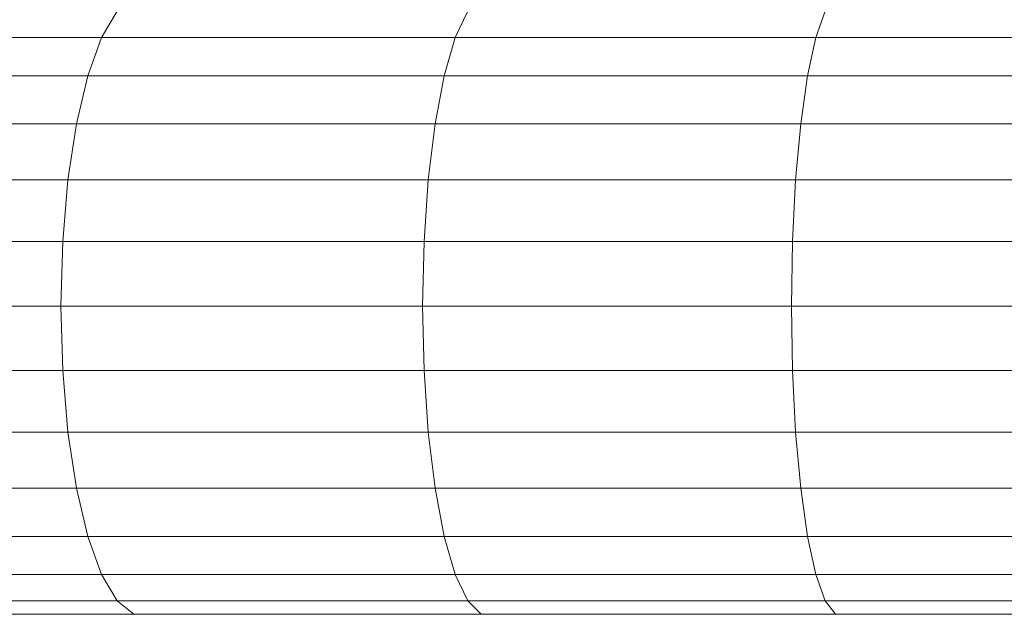
# Model space of a CAD drawing. Units: millimetres. Extents: x 2033 to 12113, y -3500 to 3628.
# Drawn here: x 3429 to 3550, y 502 to 575 of the extents above; entities that cross this region are included whole.
import ezdxf

# ---------------------------------------------------------------- set-up
doc = ezdxf.new("R2010")
doc.units = ezdxf.units.MM

# ---------------------------------------------------------------- blocks, each defined once
blk = doc.blocks.new('30032_DWG-436617-Level 1')
at = {"lineweight": 9}
for p, q in [((1604.43, 576.07), (1602.52, 572.83)), ((1647.47, 576.07), (1645.94, 572.83)), ((1691.35, 576.07), (1690.2, 572.83)), ((1602.52, 572.83), (1560.03, 572.83)), ((1602.52, 572.83), (1600.84, 568.15)), ((1645.94, 572.83), (1602.52, 572.83)), ((1645.94, 572.83), (1644.58, 568.15)), ((1690.2, 572.83), (1645.94, 572.83)), ((1690.2, 572.83), (1689.18, 568.15)), ((1735.25, 572.83), (1690.2, 572.83)), ((1600.84, 568.15), (1558.02, 568.15)), ((1600.84, 568.15), (1599.44, 562.24)), ((1644.58, 568.15), (1600.84, 568.15)), ((1644.58, 568.15), (1643.46, 562.24)), ((1689.18, 568.15), (1644.58, 568.15)), ((1689.18, 568.15), (1688.33, 562.24)), ((1734.57, 568.15), (1689.18, 568.15)), ((1599.44, 562.24), (1556.36, 562.24)), ((1599.44, 562.24), (1598.4, 555.35)), ((1643.46, 562.24), (1599.44, 562.24)), ((1643.46, 562.24), (1642.62, 555.35)), ((1688.33, 562.24), (1643.46, 562.24)), ((1688.33, 562.24), (1687.7, 555.35)), ((1734, 562.24), (1688.33, 562.24)), ((1598.4, 555.35), (1555.11, 555.35)), ((1598.4, 555.35), (1597.75, 547.78)), ((1642.62, 555.35), (1598.4, 555.35)), ((1642.62, 555.35), (1642.1, 547.78)), ((1687.7, 555.35), (1642.62, 555.35)), ((1687.7, 555.35), (1687.31, 547.78)), ((1733.58, 555.35), (1687.7, 555.35)), ((1597.75, 547.78), (1554.35, 547.78)), ((1597.54, 539.87), (1597.75, 547.78)), ((1642.1, 547.78), (1597.75, 547.78)), ((1641.92, 539.87), (1642.1, 547.78)), ((1687.31, 547.78), (1642.1, 547.78)), ((1687.18, 539.87), (1687.31, 547.78)), ((1733.32, 547.78), (1687.31, 547.78)), ((1597.54, 539.87), (1554.09, 539.87)), ((1641.92, 539.87), (1597.54, 539.87)), ((1597.75, 531.95), (1597.54, 539.87)), ((1687.18, 539.87), (1641.92, 539.87)), ((1642.1, 531.95), (1641.92, 539.87)), ((1733.23, 539.87), (1687.18, 539.87)), ((1687.31, 531.95), (1687.18, 539.87)), ((1597.75, 531.95), (1554.35, 531.95)), ((1642.1, 531.95), (1597.75, 531.95)), ((1597.75, 531.95), (1598.4, 524.39)), ((1687.31, 531.95), (1642.1, 531.95)), ((1642.1, 531.95), (1642.62, 524.39)), ((1733.32, 531.95), (1687.31, 531.95)), ((1687.31, 531.95), (1687.7, 524.39)), ((1598.4, 524.39), (1555.11, 524.39)), ((1642.62, 524.39), (1598.4, 524.39)), ((1598.4, 524.39), (1599.44, 517.5)), ((1687.7, 524.39), (1642.62, 524.39)), ((1642.62, 524.39), (1643.46, 517.5)), ((1733.58, 524.39), (1687.7, 524.39)), ((1687.7, 524.39), (1688.33, 517.5)), ((1599.44, 517.5), (1556.36, 517.5)), ((1643.46, 517.5), (1599.44, 517.5)), ((1599.44, 517.5), (1600.84, 511.58)), ((1688.33, 517.5), (1643.46, 517.5)), ((1643.46, 517.5), (1644.58, 511.58)), ((1734, 517.5), (1688.33, 517.5)), ((1688.33, 517.5), (1689.18, 511.58)), ((1600.84, 511.58), (1558.02, 511.58)), ((1644.58, 511.58), (1600.84, 511.58)), ((1600.84, 511.58), (1602.52, 506.91)), ((1689.18, 511.58), (1644.58, 511.58)), ((1644.58, 511.58), (1645.94, 506.91)), ((1734.57, 511.58), (1689.18, 511.58)), ((1689.18, 511.58), (1690.2, 506.91)), ((1602.52, 506.91), (1560.03, 506.91)), ((1645.94, 506.91), (1602.52, 506.91)), ((1602.52, 506.91), (1604.43, 503.67)), ((1690.2, 506.91), (1645.94, 506.91)), ((1645.94, 506.91), (1647.47, 503.67)), ((1735.25, 506.91), (1690.2, 506.91)), ((1690.2, 506.91), (1691.35, 503.67)), ((1604.43, 503.67), (1562.3, 503.67)), ((1647.47, 503.67), (1604.43, 503.67)), ((1604.43, 503.67), (1606.47, 502.02)), ((1691.35, 503.67), (1647.47, 503.67)), ((1647.47, 503.67), (1649.11, 502.02)), ((1719.15, 503.67), (1691.35, 503.67)), ((1691.35, 503.67), (1692.59, 502.02)), ((1606.47, 502.02), (1564.73, 502.02)), ((1649.11, 502.02), (1606.47, 502.02)), ((1692.59, 502.02), (1649.11, 502.02)), ((1716.84, 502.02), (1692.59, 502.02))]:
    blk.add_line(p, q, dxfattribs=at)

msp = doc.modelspace()

# ---------------------------------------------------------------- block references
at = {"lineweight": 9}
msp.add_blockref('30032_DWG-436617-Level 1', (1837, 0), dxfattribs=at)

doc.saveas('drawing.dxf')
